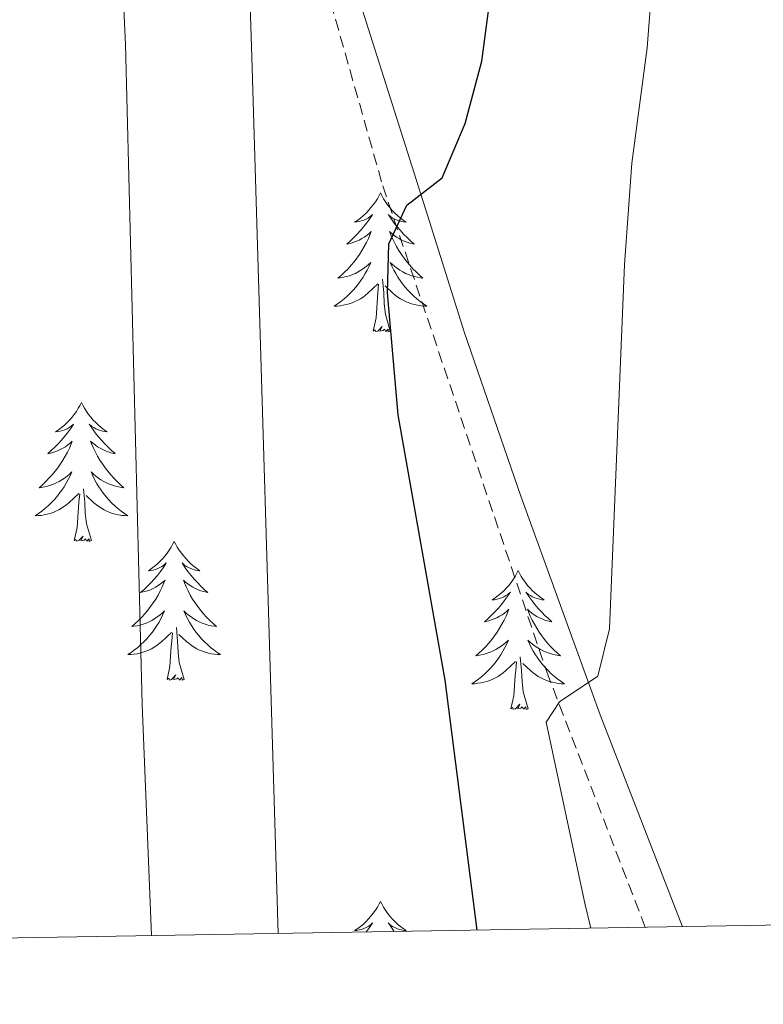
# Model space of a CAD drawing. Units: metres. Extents: x 613697 to 618201, y 4710462 to 4713506.
# Drawn here: x 616893 to 616956, y 4710903 to 4710987 of the extents above; entities that cross this region are included whole.
import ezdxf

# ---------------------------------------------------------------- set-up
doc = ezdxf.new("R2010")
doc.units = ezdxf.units.M
doc.header["$MEASUREMENT"] = 0
doc.linetypes.add('TRAZOSX2', pattern=[1.5, 1, -0.5])
for name, color, linetype, lineweight in [('Level 21', 19, 'Continuous', 0), ('Level 36', 19, 'Continuous', 40), ('Level 4', 36, 'Continuous', 30), ('Level 5', 36, 'Continuous', 0), ('Level 61', 19, 'Continuous', 0)]:
    doc.layers.add(name, color=color, linetype=linetype, lineweight=lineweight)

msp = doc.modelspace()

# ---------------------------------------------------------------- linework, layer by layer
at = {"layer": 'Level 21', "color": 19, "linetype": 'TRAZOSX2', "lineweight": 0}
msp.add_polyline3d([(616869.65, 4711124.68, 721.26), (616870.49, 4711119.43, 721.22), (616873.71, 4711109.9, 719.51), (616879.4, 4711094.88, 716.79), (616881.6, 4711090.09, 715.96), (616884.3, 4711085.7, 715.26), (616892.2, 4711074.6, 713.36), (616893.86, 4711071.07, 712.98), (616895.45, 4711065.65, 711.94), (616897.18, 4711059.05, 711.25), (616900.37, 4711046.12, 709.08), (616902.85, 4711035.86, 707.91), (616905.16, 4711026.28, 706.82), (616906.5, 4711021.97, 706.48), (616908.42, 4711017.24, 705.89), (616914.9, 4711003.73, 704.83), (616917.28, 4710995.77, 703.75), (616923.79, 4710972.82, 700.03), (616937.86, 4710931.09, 695.19), (616946.32, 4710909.18, 693.34)], dxfattribs=at)
at = {"layer": 'Level 21', "color": 19, "linetype": 'Continuous', "lineweight": 0}
msp.add_polyline3d([(616949.51, 4710909.23, 693.26), (616942.44, 4710927.41, 694.75), (616935.64, 4710946.18, 696.54), (616930.79, 4710960.29, 698.12), (616927.81, 4710969.75, 699.42), (616919.37, 4710996.37, 703.75), (616917.71, 4711002.19, 704.55), (616910.41, 4711018.1, 705.89), (616908.55, 4711022.7, 706.48), (616907.26, 4711026.86, 706.82), (616905.07, 4711035.9, 707.85), (616902.48, 4711046.63, 709.08), (616899.29, 4711059.59, 711.25), (616897.54, 4711066.24, 711.94), (616895.9, 4711071.84, 712.98), (616894.08, 4711075.71, 713.36), (616886.11, 4711086.9, 715.26)], dxfattribs=at)
at = {"layer": 'Level 36', "color": 92, "linetype": 'Continuous', "lineweight": 0}
for points in [[(616923.59, 4710972.2), (616923.48, 4710971.98), (616923.33, 4710971.71), (616923.16, 4710971.44), (616922.98, 4710971.18), (616922.78, 4710970.94), (616922.58, 4710970.7), (616922.36, 4710970.47), (616922.13, 4710970.26), (616921.89, 4710970.05), (616921.64, 4710969.86), (616921.38, 4710969.68), (616921.58, 4710969.71), (616921.78, 4710969.75), (616921.98, 4710969.8), (616922.17, 4710969.87), (616922.36, 4710969.95), (616922.54, 4710970.05), (616922.72, 4710970.17), (616922.92, 4710970.36), (616922.88, 4710970.29), (616922.65, 4710969.95), (616922.41, 4710969.61), (616922.15, 4710969.28), (616921.88, 4710968.97), (616921.6, 4710968.66), (616921.31, 4710968.37), (616921.01, 4710968.09), (616920.7, 4710967.81), (616920.82, 4710967.84), (616921.07, 4710967.9), (616921.31, 4710967.97), (616921.54, 4710968.06), (616921.78, 4710968.16), (616922, 4710968.28), (616922.21, 4710968.41), (616922.42, 4710968.55), (616922.62, 4710968.71), (616922.8, 4710968.88), (616922.72, 4710968.66), (616922.56, 4710968.3), (616922.39, 4710967.94), (616922.2, 4710967.6), (616922, 4710967.26), (616921.79, 4710966.93), (616921.57, 4710966.6), (616921.33, 4710966.29), (616921.08, 4710965.99), (616920.81, 4710965.7), (616920.54, 4710965.42), (616920.25, 4710965.15), (616919.95, 4710964.89), (616920.15, 4710964.91), (616920.42, 4710964.96), (616920.68, 4710965.02), (616920.94, 4710965.1), (616921.19, 4710965.2), (616921.44, 4710965.3), (616921.68, 4710965.43), (616921.92, 4710965.57), (616922.14, 4710965.71), (616922.36, 4710965.88), (616922.56, 4710966.05), (616922.76, 4710966.24), (616922.62, 4710965.92)], [(616923.59, 4710972.2), (616923.7, 4710971.98), (616923.86, 4710971.71), (616924.03, 4710971.44), (616924.21, 4710971.18), (616924.4, 4710970.94), (616924.61, 4710970.7), (616924.83, 4710970.47), (616925.06, 4710970.26), (616925.3, 4710970.05), (616925.55, 4710969.86), (616925.81, 4710969.68), (616925.61, 4710969.71), (616925.41, 4710969.75), (616925.21, 4710969.8), (616925.02, 4710969.87), (616924.83, 4710969.95), (616924.64, 4710970.05), (616924.47, 4710970.17), (616924.27, 4710970.36), (616924.31, 4710970.29), (616924.54, 4710969.95), (616924.78, 4710969.61), (616925.04, 4710969.28), (616925.3, 4710968.97), (616925.58, 4710968.66), (616925.88, 4710968.37), (616926.18, 4710968.09), (616926.49, 4710967.81), (616926.37, 4710967.84), (616926.12, 4710967.9), (616925.88, 4710967.97), (616925.64, 4710968.06), (616925.41, 4710968.16), (616925.19, 4710968.28), (616924.97, 4710968.41), (616924.77, 4710968.55), (616924.57, 4710968.71), (616924.38, 4710968.88), (616924.47, 4710968.66), (616924.63, 4710968.3), (616924.8, 4710967.94), (616924.98, 4710967.6), (616925.18, 4710967.26), (616925.4, 4710966.93), (616925.62, 4710966.6), (616925.86, 4710966.29), (616926.11, 4710965.99), (616926.38, 4710965.7), (616926.65, 4710965.42), (616926.94, 4710965.15), (616927.24, 4710964.89), (616927.04, 4710964.91), (616926.77, 4710964.96), (616926.51, 4710965.02), (616926.25, 4710965.1), (616926, 4710965.2), (616925.75, 4710965.3), (616925.51, 4710965.43), (616925.27, 4710965.57), (616925.05, 4710965.71), (616924.83, 4710965.88), (616924.62, 4710966.05), (616924.43, 4710966.24), (616924.57, 4710965.92)], [(616922.621, 4710965.917), (616922.461, 4710965.587), (616922.291, 4710965.277), (616922.111, 4710964.977), (616921.91, 4710964.677), (616921.7, 4710964.387), (616921.48, 4710964.107), (616921.24, 4710963.847), (616921, 4710963.587), (616920.74, 4710963.337), (616920.47, 4710963.107), (616920.19, 4710962.887), (616919.9, 4710962.677), (616919.61, 4710962.487), (616919.88, 4710962.487), (616920.14, 4710962.517), (616920.4, 4710962.557), (616920.66, 4710962.617), (616920.92, 4710962.687), (616921.17, 4710962.777), (616921.41, 4710962.877), (616921.65, 4710962.997), (616921.88, 4710963.127), (616922.1, 4710963.267), (616922.32, 4710963.427), (616922.52, 4710963.597), (616923.37, 4710964.397)], [(616924.571, 4710965.917), (616924.73, 4710965.587), (616924.9, 4710965.277), (616925.08, 4710964.977), (616925.28, 4710964.677), (616925.48, 4710964.387), (616925.71, 4710964.107), (616925.94, 4710963.847), (616926.19, 4710963.587), (616926.45, 4710963.337), (616926.72, 4710963.107), (616927, 4710962.887), (616927.28, 4710962.677), (616927.57, 4710962.487), (616927.31, 4710962.487), (616927.05, 4710962.517), (616926.78, 4710962.557), (616926.52, 4710962.617), (616926.27, 4710962.687), (616926.02, 4710962.777), (616925.78, 4710962.877), (616925.54, 4710962.997), (616925.31, 4710963.127), (616925.09, 4710963.267), (616924.87, 4710963.427), (616924.67, 4710963.597), (616924.01, 4710964.217)], [(616924.44, 4710960.35), (616924.02, 4710961.79), (616923.92, 4710962.69), (616923.88, 4710963.64), (616923.78, 4710964.81)], [(616922.98, 4710960.35), (616923.22, 4710961.47), (616923.33, 4710963.21), (616923.38, 4710963.64), (616923.44, 4710964.37)], [(616924.44, 4710960.35), (616924.27, 4710960.28), (616924.25, 4710960.52), (616924.06, 4710960.3), (616923.94, 4710960.5), (616923.82, 4710960.39), (616923.55, 4710960.34), (616923.75, 4710960.73), (616923.36, 4710960.35), (616923.17, 4710960.3), (616923.13, 4710960.46), (616922.98, 4710960.35)], [(616897.94, 4710954.21), (616897.82, 4710954), (616897.67, 4710953.72), (616897.5, 4710953.45), (616897.32, 4710953.2), (616897.13, 4710952.95), (616896.92, 4710952.71), (616896.7, 4710952.49), (616896.47, 4710952.27), (616896.23, 4710952.07), (616895.98, 4710951.88), (616895.72, 4710951.7), (616895.92, 4710951.72), (616896.12, 4710951.76), (616896.32, 4710951.81), (616896.52, 4710951.88), (616896.7, 4710951.97), (616896.88, 4710952.07), (616897.06, 4710952.18), (616897.26, 4710952.37), (616897.22, 4710952.31), (616896.99, 4710951.96), (616896.75, 4710951.62), (616896.49, 4710951.3), (616896.23, 4710950.98), (616895.95, 4710950.68), (616895.65, 4710950.38), (616895.35, 4710950.1), (616895.04, 4710949.83), (616895.16, 4710949.85), (616895.41, 4710949.91), (616895.65, 4710949.98), (616895.89, 4710950.07), (616896.12, 4710950.17), (616896.34, 4710950.29), (616896.56, 4710950.42), (616896.76, 4710950.57), (616896.96, 4710950.73), (616897.15, 4710950.89), (616897.06, 4710950.67), (616896.9, 4710950.31), (616896.73, 4710949.96), (616896.55, 4710949.61), (616896.35, 4710949.27), (616896.14, 4710948.94), (616895.91, 4710948.62), (616895.67, 4710948.31), (616895.42, 4710948), (616895.15, 4710947.71), (616894.88, 4710947.43), (616894.59, 4710947.16), (616894.3, 4710946.9), (616894.49, 4710946.93), (616894.76, 4710946.97), (616895.02, 4710947.04), (616895.28, 4710947.12), (616895.54, 4710947.21), (616895.78, 4710947.32), (616896.02, 4710947.44), (616896.26, 4710947.58), (616896.48, 4710947.73), (616896.7, 4710947.89), (616896.9, 4710948.07), (616897.1, 4710948.26), (616896.96, 4710947.93)], [(616897.94, 4710954.21), (616898.05, 4710954), (616898.2, 4710953.72), (616898.37, 4710953.45), (616898.55, 4710953.2), (616898.75, 4710952.95), (616898.95, 4710952.71), (616899.17, 4710952.49), (616899.4, 4710952.27), (616899.64, 4710952.07), (616899.89, 4710951.88), (616900.15, 4710951.7), (616899.95, 4710951.72), (616899.75, 4710951.76), (616899.55, 4710951.81), (616899.36, 4710951.88), (616899.17, 4710951.97), (616898.99, 4710952.07), (616898.81, 4710952.18), (616898.61, 4710952.37), (616898.65, 4710952.31), (616898.88, 4710951.96), (616899.12, 4710951.62), (616899.38, 4710951.3), (616899.65, 4710950.98), (616899.93, 4710950.68), (616900.22, 4710950.38), (616900.52, 4710950.1), (616900.83, 4710949.83), (616900.71, 4710949.85), (616900.46, 4710949.91), (616900.22, 4710949.98), (616899.99, 4710950.07), (616899.76, 4710950.17), (616899.53, 4710950.29), (616899.32, 4710950.42), (616899.11, 4710950.57), (616898.91, 4710950.73), (616898.72, 4710950.89), (616898.81, 4710950.67), (616898.97, 4710950.31), (616899.14, 4710949.96), (616899.32, 4710949.61), (616899.52, 4710949.27), (616899.74, 4710948.94), (616899.96, 4710948.62), (616900.2, 4710948.31), (616900.45, 4710948), (616900.72, 4710947.71), (616900.99, 4710947.43), (616901.28, 4710947.16), (616901.58, 4710946.9), (616901.38, 4710946.93), (616901.11, 4710946.97), (616900.85, 4710947.04), (616900.59, 4710947.12), (616900.34, 4710947.21), (616900.09, 4710947.32), (616899.85, 4710947.44), (616899.61, 4710947.58), (616899.39, 4710947.73), (616899.17, 4710947.89), (616898.97, 4710948.07), (616898.77, 4710948.26), (616898.91, 4710947.93)], [(616896.959, 4710947.928), (616896.799, 4710947.608), (616896.639, 4710947.288), (616896.449, 4710946.988), (616896.259, 4710946.688), (616896.039, 4710946.408), (616895.819, 4710946.128), (616895.589, 4710945.858), (616895.339, 4710945.598), (616895.079, 4710945.358), (616894.809, 4710945.118), (616894.539, 4710944.898), (616894.249, 4710944.688), (616893.959, 4710944.498), (616894.219, 4710944.508), (616894.479, 4710944.528), (616894.749, 4710944.568), (616894.999, 4710944.628), (616895.259, 4710944.698), (616895.509, 4710944.788), (616895.749, 4710944.888), (616895.989, 4710945.008), (616896.219, 4710945.138), (616896.439, 4710945.288), (616896.659, 4710945.438), (616896.859, 4710945.608), (616897.709, 4710946.408)], [(616898.909, 4710947.928), (616899.069, 4710947.608), (616899.239, 4710947.288), (616899.419, 4710946.987), (616899.619, 4710946.687), (616899.829, 4710946.407), (616900.049, 4710946.127), (616900.279, 4710945.857), (616900.529, 4710945.597), (616900.789, 4710945.357), (616901.059, 4710945.117), (616901.339, 4710944.897), (616901.629, 4710944.687), (616901.919, 4710944.497), (616901.649, 4710944.507), (616901.389, 4710944.527), (616901.129, 4710944.567), (616900.869, 4710944.627), (616900.609, 4710944.697), (616900.359, 4710944.787), (616900.119, 4710944.887), (616899.879, 4710945.007), (616899.649, 4710945.137), (616899.429, 4710945.287), (616899.219, 4710945.437), (616899.009, 4710945.607), (616898.349, 4710946.228)], [(616897.32, 4710942.36), (616897.56, 4710943.48), (616897.68, 4710945.22), (616897.72, 4710945.66), (616897.79, 4710946.38)], [(616898.79, 4710942.36), (616898.36, 4710943.8), (616898.27, 4710944.71), (616898.22, 4710945.66), (616898.12, 4710946.82)], [(616898.79, 4710942.36), (616898.61, 4710942.3), (616898.59, 4710942.53), (616898.4, 4710942.31), (616898.28, 4710942.52), (616898.16, 4710942.41), (616897.89, 4710942.35), (616898.09, 4710942.75), (616897.7, 4710942.37), (616897.52, 4710942.31), (616897.47, 4710942.47), (616897.32, 4710942.36)], [(616905.9, 4710942.3), (616905.78, 4710942.08), (616905.63, 4710941.8), (616905.46, 4710941.54), (616905.28, 4710941.28), (616905.09, 4710941.03), (616904.88, 4710940.79), (616904.66, 4710940.57), (616904.43, 4710940.35), (616904.19, 4710940.15), (616903.94, 4710939.96), (616903.68, 4710939.78), (616903.88, 4710939.8), (616904.08, 4710939.84), (616904.28, 4710939.89), (616904.48, 4710939.96), (616904.66, 4710940.05), (616904.84, 4710940.15), (616905.02, 4710940.26), (616905.22, 4710940.45), (616905.18, 4710940.39), (616904.95, 4710940.04), (616904.71, 4710939.71), (616904.45, 4710939.38), (616904.19, 4710939.06), (616903.91, 4710938.76), (616903.61, 4710938.46), (616903.31, 4710938.18), (616903, 4710937.91), (616903.12, 4710937.93), (616903.37, 4710937.99), (616903.61, 4710938.06), (616903.85, 4710938.15), (616904.08, 4710938.25), (616904.3, 4710938.37), (616904.52, 4710938.5), (616904.72, 4710938.65), (616904.92, 4710938.81), (616905.11, 4710938.98), (616905.02, 4710938.75), (616904.86, 4710938.39), (616904.69, 4710938.04), (616904.51, 4710937.69), (616904.31, 4710937.35), (616904.1, 4710937.02), (616903.87, 4710936.7), (616903.63, 4710936.39), (616903.38, 4710936.08), (616903.11, 4710935.79), (616902.84, 4710935.51), (616902.55, 4710935.24), (616902.26, 4710934.98), (616902.45, 4710935.01), (616902.72, 4710935.05), (616902.98, 4710935.12), (616903.24, 4710935.2), (616903.5, 4710935.29), (616903.74, 4710935.4), (616903.98, 4710935.52), (616904.22, 4710935.66), (616904.44, 4710935.81), (616904.66, 4710935.97), (616904.86, 4710936.15), (616905.06, 4710936.34), (616904.92, 4710936.01)], [(616905.9, 4710942.3), (616906.01, 4710942.08), (616906.16, 4710941.8), (616906.33, 4710941.54), (616906.51, 4710941.28), (616906.71, 4710941.03), (616906.91, 4710940.79), (616907.13, 4710940.57), (616907.36, 4710940.35), (616907.6, 4710940.15), (616907.85, 4710939.96), (616908.11, 4710939.78), (616907.91, 4710939.8), (616907.71, 4710939.84), (616907.51, 4710939.89), (616907.32, 4710939.96), (616907.13, 4710940.05), (616906.95, 4710940.15), (616906.77, 4710940.26), (616906.57, 4710940.45), (616906.61, 4710940.39), (616906.84, 4710940.04), (616907.08, 4710939.71), (616907.34, 4710939.38), (616907.61, 4710939.06), (616907.89, 4710938.76), (616908.18, 4710938.46), (616908.48, 4710938.18), (616908.79, 4710937.91), (616908.67, 4710937.93), (616908.42, 4710937.99), (616908.18, 4710938.06), (616907.95, 4710938.15), (616907.72, 4710938.25), (616907.49, 4710938.37), (616907.28, 4710938.5), (616907.07, 4710938.65), (616906.87, 4710938.81), (616906.68, 4710938.98), (616906.77, 4710938.75), (616906.93, 4710938.39), (616907.1, 4710938.04), (616907.28, 4710937.69), (616907.48, 4710937.35), (616907.7, 4710937.02), (616907.92, 4710936.7), (616908.16, 4710936.39), (616908.41, 4710936.08), (616908.68, 4710935.79), (616908.95, 4710935.51), (616909.24, 4710935.24), (616909.54, 4710934.98), (616909.34, 4710935.01), (616909.07, 4710935.05), (616908.81, 4710935.12), (616908.55, 4710935.2), (616908.3, 4710935.29), (616908.05, 4710935.4), (616907.81, 4710935.52), (616907.57, 4710935.66), (616907.35, 4710935.81), (616907.13, 4710935.97), (616906.93, 4710936.15), (616906.73, 4710936.34), (616906.87, 4710936.01)], [(616935.41, 4710939.79), (616935.3, 4710939.57), (616935.14, 4710939.29), (616934.98, 4710939.03), (616934.8, 4710938.77), (616934.6, 4710938.52), (616934.39, 4710938.29), (616934.18, 4710938.06), (616933.94, 4710937.84), (616933.7, 4710937.64), (616933.45, 4710937.45), (616933.19, 4710937.27), (616933.39, 4710937.29), (616933.6, 4710937.33), (616933.8, 4710937.39), (616933.99, 4710937.46), (616934.18, 4710937.54), (616934.36, 4710937.64), (616934.53, 4710937.75), (616934.74, 4710937.94), (616934.7, 4710937.88), (616934.47, 4710937.53), (616934.22, 4710937.2), (616933.97, 4710936.87), (616933.7, 4710936.55), (616933.42, 4710936.25), (616933.13, 4710935.96), (616932.83, 4710935.67), (616932.51, 4710935.4), (616932.64, 4710935.43), (616932.88, 4710935.48), (616933.12, 4710935.56), (616933.36, 4710935.64), (616933.59, 4710935.75), (616933.82, 4710935.87), (616934.03, 4710936), (616934.24, 4710936.14), (616934.44, 4710936.3), (616934.62, 4710936.47), (616934.53, 4710936.25), (616934.38, 4710935.88), (616934.21, 4710935.53), (616934.02, 4710935.18), (616933.82, 4710934.84), (616933.61, 4710934.51), (616933.38, 4710934.19), (616933.14, 4710933.88), (616932.89, 4710933.57), (616932.63, 4710933.28), (616932.35, 4710933), (616932.07, 4710932.73), (616931.77, 4710932.47), (616931.97, 4710932.5), (616932.23, 4710932.55), (616932.5, 4710932.61), (616932.76, 4710932.69), (616933.01, 4710932.78), (616933.26, 4710932.89), (616933.5, 4710933.01), (616933.73, 4710933.15), (616933.96, 4710933.3), (616934.17, 4710933.47), (616934.38, 4710933.64), (616934.58, 4710933.83), (616934.43, 4710933.5)], [(616935.41, 4710939.79), (616935.52, 4710939.57), (616935.68, 4710939.29), (616935.84, 4710939.03), (616936.03, 4710938.77), (616936.22, 4710938.52), (616936.43, 4710938.28), (616936.65, 4710938.06), (616936.88, 4710937.84), (616937.12, 4710937.64), (616937.37, 4710937.45), (616937.63, 4710937.27), (616937.43, 4710937.29), (616937.23, 4710937.33), (616937.03, 4710937.39), (616936.83, 4710937.45), (616936.64, 4710937.54), (616936.46, 4710937.64), (616936.29, 4710937.75), (616936.08, 4710937.94), (616936.12, 4710937.88), (616936.35, 4710937.53), (616936.6, 4710937.2), (616936.85, 4710936.87), (616937.12, 4710936.55), (616937.4, 4710936.25), (616937.69, 4710935.95), (616938, 4710935.67), (616938.31, 4710935.4), (616938.18, 4710935.42), (616937.94, 4710935.48), (616937.7, 4710935.55), (616937.46, 4710935.64), (616937.23, 4710935.75), (616937.01, 4710935.86), (616936.79, 4710935.99), (616936.58, 4710936.14), (616936.39, 4710936.3), (616936.2, 4710936.47), (616936.29, 4710936.25), (616936.44, 4710935.88), (616936.62, 4710935.53), (616936.8, 4710935.18), (616937, 4710934.84), (616937.21, 4710934.51), (616937.44, 4710934.19), (616937.68, 4710933.88), (616937.93, 4710933.57), (616938.19, 4710933.28), (616938.47, 4710933), (616938.76, 4710932.73), (616939.05, 4710932.47), (616938.86, 4710932.5), (616938.59, 4710932.55), (616938.33, 4710932.61), (616938.07, 4710932.69), (616937.81, 4710932.78), (616937.56, 4710932.89), (616937.32, 4710933.01), (616937.09, 4710933.15), (616936.86, 4710933.3), (616936.65, 4710933.47), (616936.44, 4710933.64), (616936.25, 4710933.83), (616936.39, 4710933.5)], [(616904.917, 4710936.007), (616904.757, 4710935.687), (616904.597, 4710935.377), (616904.407, 4710935.067), (616904.217, 4710934.767), (616903.997, 4710934.487), (616903.777, 4710934.207), (616903.547, 4710933.937), (616903.297, 4710933.677), (616903.037, 4710933.437), (616902.767, 4710933.197), (616902.497, 4710932.977), (616902.207, 4710932.767), (616901.917, 4710932.577), (616902.177, 4710932.587), (616902.437, 4710932.607), (616902.707, 4710932.657), (616902.957, 4710932.707), (616903.217, 4710932.787), (616903.467, 4710932.867), (616903.707, 4710932.967), (616903.947, 4710933.087), (616904.177, 4710933.217), (616904.397, 4710933.367), (616904.617, 4710933.527), (616904.817, 4710933.687), (616905.667, 4710934.487)], [(616906.867, 4710936.007), (616907.027, 4710935.687), (616907.197, 4710935.377), (616907.377, 4710935.067), (616907.577, 4710934.766), (616907.787, 4710934.486), (616908.007, 4710934.206), (616908.237, 4710933.936), (616908.487, 4710933.676), (616908.747, 4710933.436), (616909.017, 4710933.196), (616909.297, 4710932.976), (616909.587, 4710932.766), (616909.877, 4710932.576), (616909.607, 4710932.586), (616909.347, 4710932.606), (616909.087, 4710932.656), (616908.827, 4710932.706), (616908.567, 4710932.786), (616908.317, 4710932.866), (616908.077, 4710932.966), (616907.837, 4710933.086), (616907.607, 4710933.216), (616907.387, 4710933.366), (616907.177, 4710933.526), (616906.967, 4710933.686), (616906.307, 4710934.307)], [(616905.28, 4710930.45), (616905.52, 4710931.56), (616905.64, 4710933.31), (616905.68, 4710933.74), (616905.75, 4710934.46)], [(616906.75, 4710930.45), (616906.32, 4710931.89), (616906.23, 4710932.79), (616906.18, 4710933.74), (616906.08, 4710934.9)], [(616934.426, 4710933.505), (616934.276, 4710933.185), (616934.105, 4710932.875), (616933.925, 4710932.565), (616933.725, 4710932.275), (616933.515, 4710931.985), (616933.295, 4710931.705), (616933.055, 4710931.435), (616932.815, 4710931.175), (616932.555, 4710930.935), (616932.285, 4710930.695), (616932.005, 4710930.475), (616931.715, 4710930.265), (616931.425, 4710930.075), (616931.695, 4710930.085), (616931.955, 4710930.115), (616932.215, 4710930.155), (616932.475, 4710930.205), (616932.735, 4710930.285), (616932.975, 4710930.365), (616933.225, 4710930.475), (616933.465, 4710930.585), (616933.695, 4710930.715), (616933.915, 4710930.865), (616934.125, 4710931.025), (616934.335, 4710931.195), (616935.175, 4710931.995)], [(616936.385, 4710933.505), (616936.535, 4710933.185), (616936.705, 4710932.875), (616936.895, 4710932.565), (616937.085, 4710932.275), (616937.295, 4710931.985), (616937.515, 4710931.705), (616937.755, 4710931.435), (616938.005, 4710931.175), (616938.255, 4710930.935), (616938.535, 4710930.695), (616938.815, 4710930.474), (616939.105, 4710930.264), (616939.395, 4710930.074), (616939.125, 4710930.084), (616938.865, 4710930.114), (616938.605, 4710930.154), (616938.345, 4710930.205), (616938.095, 4710930.285), (616937.845, 4710930.365), (616937.595, 4710930.475), (616937.355, 4710930.585), (616937.115, 4710930.715), (616936.895, 4710930.865), (616936.685, 4710931.025), (616936.485, 4710931.195), (616935.825, 4710931.815)], [(616934.79, 4710927.94), (616935.04, 4710929.05), (616935.15, 4710930.8), (616935.2, 4710931.23), (616935.26, 4710931.95)], [(616936.26, 4710927.94), (616935.83, 4710929.38), (616935.74, 4710930.28), (616935.7, 4710931.23), (616935.59, 4710932.39)], [(616906.75, 4710930.45), (616906.57, 4710930.38), (616906.55, 4710930.62), (616906.36, 4710930.39), (616906.24, 4710930.6), (616906.12, 4710930.49), (616905.85, 4710930.43), (616906.05, 4710930.83), (616905.66, 4710930.45), (616905.48, 4710930.39), (616905.43, 4710930.56), (616905.28, 4710930.45)], [(616936.26, 4710927.94), (616936.09, 4710927.87), (616936.07, 4710928.11), (616935.88, 4710927.89), (616935.76, 4710928.09), (616935.64, 4710927.98), (616935.37, 4710927.93), (616935.56, 4710928.32), (616935.18, 4710927.94), (616934.99, 4710927.89), (616934.95, 4710928.05), (616934.79, 4710927.94)], [(616923.59, 4710911.4), (616923.48, 4710911.18), (616923.33, 4710910.91), (616923.16, 4710910.64), (616922.98, 4710910.39), (616922.78, 4710910.14), (616922.58, 4710909.9), (616922.36, 4710909.67), (616922.13, 4710909.46), (616921.89, 4710909.25), (616921.64, 4710909.06), (616921.38, 4710908.89), (616921.58, 4710908.91), (616921.78, 4710908.95), (616921.98, 4710909), (616922.17, 4710909.07), (616922.36, 4710909.15), (616922.54, 4710909.25), (616922.72, 4710909.37), (616922.92, 4710909.56), (616922.88, 4710909.49), (616922.65, 4710909.15), (616922.41, 4710908.81), (616922.38, 4710908.78)], [(616923.59, 4710911.4), (616923.7, 4710911.18), (616923.86, 4710910.91), (616924.03, 4710910.64), (616924.21, 4710910.39), (616924.4, 4710910.14), (616924.61, 4710909.9), (616924.83, 4710909.67), (616925.06, 4710909.46), (616925.3, 4710909.25), (616925.55, 4710909.06), (616925.81, 4710908.89), (616925.61, 4710908.91), (616925.41, 4710908.95), (616925.21, 4710909), (616925.01, 4710909.07), (616924.82, 4710909.15), (616924.64, 4710909.25), (616924.47, 4710909.37), (616924.26, 4710909.56), (616924.31, 4710909.49), (616924.54, 4710909.15), (616924.77, 4710908.82)]]:
    msp.add_lwpolyline(points, dxfattribs=at)
at = {"layer": 'Level 4', "color": 36, "linetype": 'Continuous', "lineweight": 30}
msp.add_polyline3d([(616931.89, 4710908.94, 700), (616929.16, 4710930.39, 700), (616925.12, 4710953.16, 700), (616924.21, 4710963.62, 700), (616924.31, 4710967.82, 700), (616925.87, 4710971.16, 700), (616928.89, 4710973.51, 700), (616930.87, 4710978.16, 700), (616932.29, 4710983.52, 700), (616934.44, 4710999.69, 700)], dxfattribs=at)
at = {"layer": 'Level 5', "color": 36, "linetype": 'Continuous', "lineweight": 0}
for points in [[(616903.96, 4710908.47, 710), (616903.15, 4710928.31, 710), (616901.72, 4710984.93, 710), (616900.95, 4711001.58, 710), (616899.66, 4711012.22, 710), (616898.44, 4711027.84, 710), (616897.54, 4711033.4, 710), (616897.42, 4711035.78, 710), (616897.19, 4711040.24, 710), (616897.48, 4711049.75, 710), (616898.15, 4711052.13, 710), (616901.23, 4711053.4, 710), (616902.26, 4711057.29, 710), (616902.18, 4711067.98, 710), (616901.22, 4711073.15, 710), (616899.73, 4711077.92, 710), (616892.33, 4711088.82, 710)], [(616914.83, 4710908.65, 705), (616912.57, 4710983.88, 705), (616912.08, 4710998.71, 705)], [(616941.65, 4710909.1, 695), (616941.15, 4710911.1, 695), (616937.81, 4710926.77, 695), (616938.95, 4710928.52, 695), (616942.26, 4710930.73, 695), (616943.24, 4710934.79, 695), (616944.53, 4710966.06, 695), (616945.16, 4710974.75, 695), (616946.49, 4710984.66, 695), (616946.88, 4710989.88, 695)]]:
    msp.add_polyline3d(points, dxfattribs=at)
at = {"layer": 'Level 61', "color": 19, "linetype": 'Continuous', "lineweight": 0}
msp.add_lwpolyline([(614614.06, 4710870.14), (614575.95, 4713183.44), (617996.19, 4713240.72), (618035.42, 4710927.42), (614614.06, 4710870.14)], close=True, dxfattribs=at)

doc.saveas('drawing.dxf')
